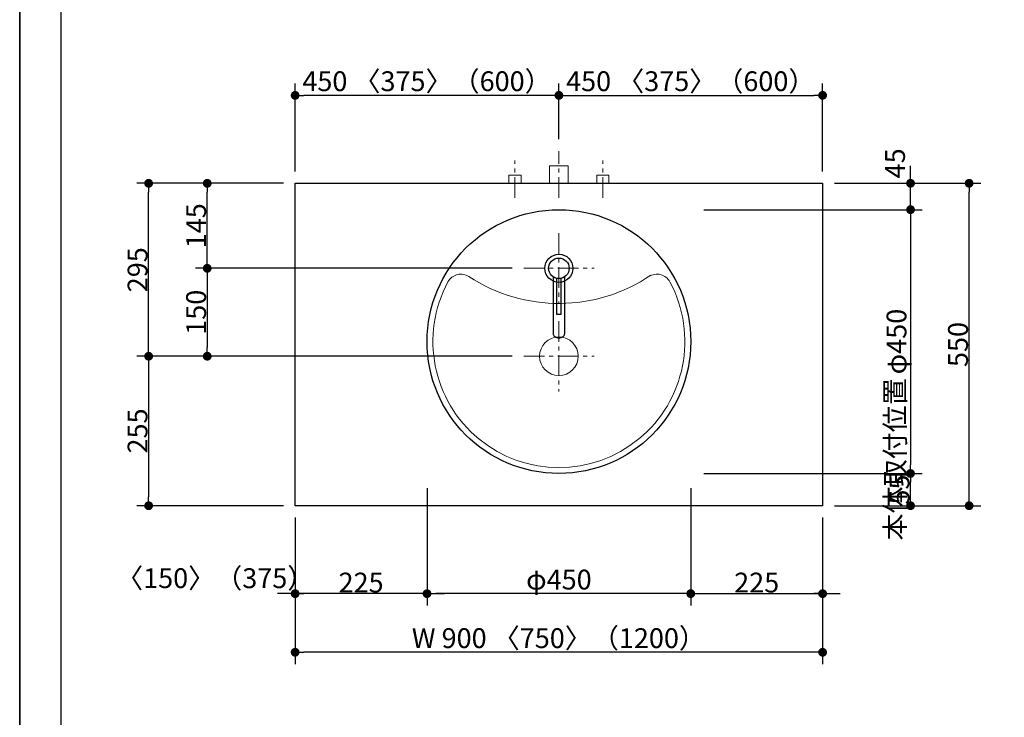
# Model space of a CAD drawing. Units: millimetres. Extents: x -4275 to 7850, y -3045 to 3045.
# Drawn here: x -4000 to -2320, y -781 to 409 of the extents above; entities that cross this region are included whole.
import ezdxf

# ---------------------------------------------------------------- set-up
doc = ezdxf.new("R2010")
doc.units = ezdxf.units.MM
doc.header["$LTSCALE"] = 20
doc.header["$PDMODE"] = 1
doc.header["$PDSIZE"] = -2
doc.linetypes.add('ラインタイプ-3', pattern=[2.91, 1.76, -0.4, 0.35, -0.4])
for name, color, linetype, lineweight in [('1図面枠', 7, 'Continuous', 15), ('2寸法-1', 7, 'Continuous', 15), ('2寸法-2', 7, 'Continuous', 15), ('4給排水', 7, 'Continuous', 15), ('5ボウル・キャビネット', 7, 'Continuous', 15)]:
    doc.layers.add(name, color=color, linetype=linetype, lineweight=lineweight)
doc.styles.add('MS PGothic', font='txt', dxfattribs={"bigfont": 'MS PGothic'})
doc.dimstyles.new('SANWA-1', dxfattribs={"dimtxt": 33.826244, "dimasz": 15.006836, "dimexe": 20, "dimexo": 20, "dimgap": 2, "dimtad": 1, "dimdec": 8, "dimdsep": 46, "dimtxsty": 'MS PGothic', "dimblk": 'DOT', "dimblk1": 'DOT', "dimblk2": 'DOT', "dimcen": 0, "dimazin": 0, "dimtfac": 0.8, "dimtdec": 8, "dimtix": 1, "dimtmove": 0, "dimatfit": 0, "dimldrblk": 'DOT', "dimfxl": 1, "dimfrac": 2, "dimtolj": 1, "dimarcsym": 0})

# ---------------------------------------------------------------- blocks, each defined once
blk = doc.blocks.new('グループ-2')
at = {"layer": '1図面枠', "color": 7, "linetype": 'Continuous', "lineweight": 35, "flags": 128}
blk.add_lwpolyline([(-4000, 2770), (4000, 2770), (4000, -2770), (-4000, -2770)], close=True, dxfattribs=at)
blk = doc.blocks.new('図面枠')
at = {"layer": '1図面枠', "color": 7}
blk.add_blockref('グループ-2', (0, 0), dxfattribs=at)
blk = doc.blocks.new('_Dot')
at = {"color": 0, "linetype": 'ByBlock', "lineweight": -2}
blk.add_line((-0.5, 0), (-1, 0), dxfattribs=at)
at = {"color": 0, "linetype": 'ByBlock', "const_width": 0.5}
blk.add_lwpolyline([(-0.25, 0, 1), (0.25, 0, 1)], format="xyb", close=True, dxfattribs=at)
blk = doc.blocks.new('*D8')
at = {"layer": '2寸法-2', "color": 0, "linetype": 'Continuous', "lineweight": -2}
for p, q in [((-2480, -1405), (-2480, -1390)), ((-2560, -1420), (-2460, -1420)), ((-2480, -1880), (-2480, -1420)), ((-2560, -1880), (-2460, -1880)), ((-2480, -1895), (-2480, -1910))]:
    blk.add_line(p, q, dxfattribs=at)
at = {"layer": 'Defpoints', "color": 0}
for p in [(-2580, -1420), (-2480, -1420), (-2580, -1880)]:
    blk.add_point(p, dxfattribs=at)
at = {"layer": '2寸法-2', "color": 0, "lineweight": -2, "xscale": 15.0068359375, "yscale": 15.0068359375, "zscale": 15.0068359375}
for p, rotation in [((-2480, -1420), 270), ((-2480, -1880), 90)]:
    blk.add_blockref('_Dot', p, dxfattribs=dict(at, rotation=rotation))
at = {"layer": '2寸法-2', "color": 0, "lineweight": 15, "insert": (-2506.4, -340.9), "char_height": 33.83, "attachment_point": 5, "rotation": 90, "style": 'MS PGothic'}
blk.add_mtext('\\A1;本体取付位置', dxfattribs=at)
blk = doc.blocks.new('*D30')
at = {"layer": '2寸法-1', "color": 0, "linetype": 'Continuous', "lineweight": -2}
for p, q in [((-3550, 130), (-3700, 130)), ((-3680, 0), (-3680, 115)), ((-3160, -15), (-3700, -15))]:
    blk.add_line(p, q, dxfattribs=at)
at = {"layer": 'Defpoints', "color": 0}
for p in [(-3680, 130), (-3530, 130), (-3140, -15)]:
    blk.add_point(p, dxfattribs=at)
at = {"layer": '2寸法-1', "color": 0, "lineweight": -2, "xscale": 15.0068359375, "yscale": 15.0068359375, "zscale": 15.0068359375}
for p, rotation in [((-3680, 130), 90), ((-3680, -15), 270)]:
    blk.add_blockref('_Dot', p, dxfattribs=dict(at, rotation=rotation))
at = {"layer": '2寸法-1', "color": 0, "insert": (-3699, 57.5), "char_height": 33.83, "attachment_point": 5, "rotation": 90, "style": 'MS PGothic'}
blk.add_mtext('\\A1;145', dxfattribs=at)
blk = doc.blocks.new('*D31')
at = {"layer": '2寸法-1', "color": 0, "linetype": 'Continuous', "lineweight": -2}
for p, q in [((-3700, 130), (-3800, 130)), ((-3780, -150), (-3780, 115)), ((-3700, -165), (-3800, -165))]:
    blk.add_line(p, q, dxfattribs=at)
at = {"layer": 'Defpoints', "color": 0}
for p in [(-3780, 130), (-3680, 130), (-3680, -165)]:
    blk.add_point(p, dxfattribs=at)
at = {"layer": '2寸法-1', "color": 0, "lineweight": -2, "xscale": 15.0068359375, "yscale": 15.0068359375, "zscale": 15.0068359375}
for p, rotation in [((-3780, 130), 89.99999999999991), ((-3780, -165), 269.9999999999999)]:
    blk.add_blockref('_Dot', p, dxfattribs=dict(at, rotation=rotation))
at = {"layer": '2寸法-1', "color": 0, "insert": (-3798.9, -17.5), "char_height": 33.83, "attachment_point": 5, "rotation": 90, "style": 'MS PGothic'}
blk.add_mtext('\\A1;295', dxfattribs=at)
blk = doc.blocks.new('*D32')
at = {"layer": '2寸法-1', "color": 0, "linetype": 'Continuous', "lineweight": -2}
for p, q in [((-3160, -15), (-3700, -15)), ((-3680, -30), (-3680, -150)), ((-3160, -165), (-3700, -165))]:
    blk.add_line(p, q, dxfattribs=at)
at = {"layer": 'Defpoints', "color": 0}
for p in [(-3140, -15), (-3680, -165), (-3140, -165)]:
    blk.add_point(p, dxfattribs=at)
at = {"layer": '2寸法-1', "color": 0, "lineweight": -2, "xscale": 15.0068359375, "yscale": 15.0068359375, "zscale": 15.0068359375}
for p, rotation in [((-3680, -15), 90), ((-3680, -165), 270)]:
    blk.add_blockref('_Dot', p, dxfattribs=dict(at, rotation=rotation))
at = {"layer": '2寸法-1', "color": 0, "insert": (-3699, -90), "char_height": 33.83, "attachment_point": 5, "rotation": 90, "style": 'MS PGothic'}
blk.add_mtext('\\A1;150', dxfattribs=at)
blk = doc.blocks.new('*D33')
at = {"layer": '2寸法-2', "color": 0, "linetype": 'Continuous', "lineweight": -2}
for p, q in [((-2480, 145), (-2480, 160)), ((-2610, 130), (-2460, 130)), ((-2480, 85), (-2480, 130)), ((-2610, 85), (-2460, 85)), ((-2480, 70), (-2480, 55))]:
    blk.add_line(p, q, dxfattribs=at)
at = {"layer": 'Defpoints', "color": 0}
for p in [(-2630, 130), (-2480, 130), (-2630, 85)]:
    blk.add_point(p, dxfattribs=at)
at = {"layer": '2寸法-2', "color": 0, "lineweight": -2, "xscale": 15.0068359375, "yscale": 15.0068359375, "zscale": 15.0068359375}
for p, rotation in [((-2480, 130), 270), ((-2480, 85), 90)]:
    blk.add_blockref('_Dot', p, dxfattribs=dict(at, rotation=rotation))
at = {"layer": '2寸法-2', "color": 0, "lineweight": 15, "insert": (-2506.4, 164), "char_height": 33.83, "attachment_point": 5, "rotation": 90, "style": 'MS PGothic'}
blk.add_mtext('\\A1;45', dxfattribs=at)
blk = doc.blocks.new('*D34')
at = {"layer": '2寸法-1', "color": 0, "linetype": 'Continuous', "lineweight": -2}
for p, q in [((-2832.5, 85), (-2460, 85)), ((-2480, 70), (-2480, -350)), ((-2832.5, -365), (-2460, -365))]:
    blk.add_line(p, q, dxfattribs=at)
at = {"layer": 'Defpoints', "color": 0}
for p in [(-2852.5, 85), (-2852.5, -365), (-2480, -365)]:
    blk.add_point(p, dxfattribs=at)
at = {"layer": '2寸法-1', "color": 0, "lineweight": -2, "xscale": 15.0068359375, "yscale": 15.0068359375, "zscale": 15.0068359375}
for p, rotation in [((-2480, 85), 90), ((-2480, -365), 270)]:
    blk.add_blockref('_Dot', p, dxfattribs=dict(at, rotation=rotation))
at = {"layer": '2寸法-1', "color": 0, "lineweight": 15, "insert": (-2504, -140), "char_height": 33.83, "attachment_point": 5, "rotation": 90, "style": 'MS PGothic'}
blk.add_mtext('\\A1;φ450', dxfattribs=at)
blk = doc.blocks.new('*D35')
at = {"layer": '2寸法-1', "color": 0, "linetype": 'Continuous', "lineweight": -2}
for p, q in [((-3700, -165), (-3800, -165)), ((-3780, -180), (-3780, -405)), ((-3550, -420), (-3800, -420))]:
    blk.add_line(p, q, dxfattribs=at)
at = {"layer": 'Defpoints', "color": 0}
for p in [(-3680, -165), (-3780, -420), (-3530, -420)]:
    blk.add_point(p, dxfattribs=at)
at = {"layer": '2寸法-1', "color": 0, "lineweight": -2, "xscale": 15.0068359375, "yscale": 15.0068359375, "zscale": 15.0068359375}
for p, rotation in [((-3780, -165), 89.9999999999999), ((-3780, -420), 269.9999999999999)]:
    blk.add_blockref('_Dot', p, dxfattribs=dict(at, rotation=rotation))
at = {"layer": '2寸法-1', "color": 0, "insert": (-3798.9, -292.5), "char_height": 33.83, "attachment_point": 5, "rotation": 90, "style": 'MS PGothic'}
blk.add_mtext('\\A1;255', dxfattribs=at)
blk = doc.blocks.new('*D36')
at = {"layer": '2寸法-1', "color": 0, "linetype": 'Continuous', "lineweight": -2}
for p, q in [((-2610, -365), (-2460, -365)), ((-2480, -405), (-2480, -380)), ((-2610, -420), (-2460, -420))]:
    blk.add_line(p, q, dxfattribs=at)
at = {"layer": 'Defpoints', "color": 0}
for p in [(-2630, -365), (-2480, -365), (-2630, -420)]:
    blk.add_point(p, dxfattribs=at)
at = {"layer": '2寸法-1', "color": 0, "lineweight": -2, "xscale": 15.0068359375, "yscale": 15.0068359375, "zscale": 15.0068359375}
for p, rotation in [((-2480, -365), 90), ((-2480, -420), 270)]:
    blk.add_blockref('_Dot', p, dxfattribs=dict(at, rotation=rotation))
at = {"layer": '2寸法-1', "color": 0, "lineweight": 15, "insert": (-2498.9, -392.5), "char_height": 33.83, "attachment_point": 5, "rotation": 90, "style": 'MS PGothic'}
blk.add_mtext('\\A1;55', dxfattribs=at)
blk = doc.blocks.new('*D39')
at = {"layer": '2寸法-1', "color": 0, "linetype": 'Continuous', "lineweight": -2}
for p, q in [((-2460, 130), (-2360, 130)), ((-2380, -405), (-2380, 115)), ((-2460, -420), (-2360, -420))]:
    blk.add_line(p, q, dxfattribs=at)
at = {"layer": 'Defpoints', "color": 0}
for p in [(-2480, 130), (-2380, 130), (-2480, -420)]:
    blk.add_point(p, dxfattribs=at)
at = {"layer": '2寸法-1', "color": 0, "lineweight": -2, "xscale": 15.0068359375, "yscale": 15.0068359375, "zscale": 15.0068359375}
for p, rotation in [((-2380, 130), 90), ((-2380, -420), 270)]:
    blk.add_blockref('_Dot', p, dxfattribs=dict(at, rotation=rotation))
at = {"layer": '2寸法-1', "color": 0, "lineweight": 15, "insert": (-2399, -145), "char_height": 33.83, "attachment_point": 5, "rotation": 90, "style": 'MS PGothic'}
blk.add_mtext('\\A1;550', dxfattribs=at)
blk = doc.blocks.new('*D44')
at = {"layer": '2寸法-1', "color": 0, "linetype": 'Continuous', "lineweight": -2}
for p, q in [((-3530, 150), (-3530, 300)), ((-3080, 205), (-3080, 300)), ((-3095, 280), (-3515, 280))]:
    blk.add_line(p, q, dxfattribs=at)
at = {"layer": 'Defpoints', "color": 0}
for p in [(-3530, 280), (-3080, 185), (-3530, 130)]:
    blk.add_point(p, dxfattribs=at)
at = {"layer": '2寸法-1', "color": 0, "lineweight": -2, "xscale": 15.0068359375, "yscale": 15.0068359375, "zscale": 15.0068359375, "rotation": 180}
blk.add_blockref('_Dot', (-3530, 280), dxfattribs=at)
at = {"layer": '2寸法-1', "color": 0, "lineweight": -2, "xscale": 15.0068359375, "yscale": 15.0068359375, "zscale": 15.0068359375}
blk.add_blockref('_Dot', (-3080, 280), dxfattribs=at)
at = {"layer": '2寸法-1', "color": 0, "lineweight": 15, "insert": (-3305, 304.1), "char_height": 33.826, "attachment_point": 5, "style": 'MS PGothic'}
blk.add_mtext('\\A1;450 〈375〉（600）', dxfattribs=at)
blk = doc.blocks.new('*D45')
at = {"layer": '2寸法-1', "color": 0, "linetype": 'Continuous', "lineweight": -2}
for p, q in [((-3080, 205), (-3080, 300)), ((-2630, 150), (-2630, 300)), ((-3065, 280), (-2645, 280))]:
    blk.add_line(p, q, dxfattribs=at)
at = {"layer": 'Defpoints', "color": 0}
for p in [(-2630, 280), (-3080, 185), (-2630, 130)]:
    blk.add_point(p, dxfattribs=at)
at = {"layer": '2寸法-1', "color": 0, "lineweight": -2, "xscale": 15.0068359375, "yscale": 15.0068359375, "zscale": 15.0068359375, "rotation": 180}
blk.add_blockref('_Dot', (-3080, 280), dxfattribs=at)
at = {"layer": '2寸法-1', "color": 0, "lineweight": -2, "xscale": 15.0068359375, "yscale": 15.0068359375, "zscale": 15.0068359375}
blk.add_blockref('_Dot', (-2630, 280), dxfattribs=at)
at = {"layer": '2寸法-1', "color": 0, "lineweight": 15, "insert": (-2855, 304.1), "char_height": 33.826, "attachment_point": 5, "style": 'MS PGothic'}
blk.add_mtext('\\A1;450 〈375〉（600）', dxfattribs=at)
blk = doc.blocks.new('*D52')
at = {"layer": '2寸法-1', "color": 0, "linetype": 'Continuous', "lineweight": -2}
for p, q in [((-3305, -390), (-3305, -590)), ((-2855, -390), (-2855, -590)), ((-2870, -570), (-3290, -570))]:
    blk.add_line(p, q, dxfattribs=at)
at = {"layer": 'Defpoints', "color": 0}
for p in [(-3305, -370), (-2855, -370), (-3305, -570)]:
    blk.add_point(p, dxfattribs=at)
at = {"layer": '2寸法-1', "color": 0, "lineweight": -2, "xscale": 15.0068359375, "yscale": 15.0068359375, "zscale": 15.0068359375, "rotation": 180}
blk.add_blockref('_Dot', (-3305, -570), dxfattribs=at)
at = {"layer": '2寸法-1', "color": 0, "lineweight": -2, "xscale": 15.0068359375, "yscale": 15.0068359375, "zscale": 15.0068359375}
blk.add_blockref('_Dot', (-2855, -570), dxfattribs=at)
at = {"layer": '2寸法-1', "color": 0, "lineweight": 15, "insert": (-3080, -546), "char_height": 33.83, "attachment_point": 5, "style": 'MS PGothic'}
blk.add_mtext('\\A1;φ450', dxfattribs=at)
blk = doc.blocks.new('*D53')
at = {"layer": '2寸法-1', "color": 0, "linetype": 'Continuous', "lineweight": -2}
for p, q in [((-3530, -590), (-3530, -690)), ((-2630, -590), (-2630, -690)), ((-2645, -670), (-3515, -670))]:
    blk.add_line(p, q, dxfattribs=at)
at = {"layer": 'Defpoints', "color": 0}
for p in [(-3530, -570), (-2630, -570), (-3530, -670)]:
    blk.add_point(p, dxfattribs=at)
at = {"layer": '2寸法-1', "color": 0, "lineweight": -2, "xscale": 15.0068359375, "yscale": 15.0068359375, "zscale": 15.0068359375, "rotation": 180}
blk.add_blockref('_Dot', (-3530, -670), dxfattribs=at)
at = {"layer": '2寸法-1', "color": 0, "lineweight": -2, "xscale": 15.0068359375, "yscale": 15.0068359375, "zscale": 15.0068359375}
blk.add_blockref('_Dot', (-2630, -670), dxfattribs=at)
at = {"layer": '2寸法-1', "color": 0, "lineweight": 15, "insert": (-3080, -645.9), "char_height": 33.826, "attachment_point": 5, "style": 'MS PGothic'}
blk.add_mtext('\\A1;W 900 〈750〉（1200）', dxfattribs=at)
blk = doc.blocks.new('*D54')
at = {"layer": '2寸法-1', "color": 0, "linetype": 'Continuous', "lineweight": -2}
for p, q in [((-2855, -440), (-2855, -590)), ((-2630, -440), (-2630, -590)), ((-2840, -570), (-2645, -570))]:
    blk.add_line(p, q, dxfattribs=at)
at = {"layer": 'Defpoints', "color": 0}
for p in [(-2855, -420), (-2630, -420), (-2630, -570)]:
    blk.add_point(p, dxfattribs=at)
at = {"layer": '2寸法-1', "color": 0, "lineweight": -2, "xscale": 15.0068359375, "yscale": 15.0068359375, "zscale": 15.0068359375, "rotation": 180}
blk.add_blockref('_Dot', (-2855, -570), dxfattribs=at)
at = {"layer": '2寸法-1', "color": 0, "lineweight": -2, "xscale": 15.0068359375, "yscale": 15.0068359375, "zscale": 15.0068359375}
blk.add_blockref('_Dot', (-2630, -570), dxfattribs=at)
at = {"layer": '2寸法-1', "color": 0, "lineweight": 15, "insert": (-2742.5, -551.1), "char_height": 33.83, "attachment_point": 5, "style": 'MS PGothic'}
blk.add_mtext('\\A1;225', dxfattribs=at)
blk = doc.blocks.new('*D55')
at = {"layer": '2寸法-1', "color": 0, "linetype": 'Continuous', "lineweight": -2}
for p, q in [((-3530, -440), (-3530, -590)), ((-3305, -440), (-3305, -590)), ((-3320, -570), (-3515, -570))]:
    blk.add_line(p, q, dxfattribs=at)
at = {"layer": 'Defpoints', "color": 0}
for p in [(-3530, -420), (-3305, -420), (-3530, -570)]:
    blk.add_point(p, dxfattribs=at)
at = {"layer": '2寸法-1', "color": 0, "lineweight": -2, "xscale": 15.0068359375, "yscale": 15.0068359375, "zscale": 15.0068359375, "rotation": 180}
blk.add_blockref('_Dot', (-3530, -570), dxfattribs=at)
at = {"layer": '2寸法-1', "color": 0, "lineweight": -2, "xscale": 15.0068359375, "yscale": 15.0068359375, "zscale": 15.0068359375}
blk.add_blockref('_Dot', (-3305, -570), dxfattribs=at)
at = {"layer": '2寸法-1', "color": 0, "lineweight": 15, "insert": (-3417.5, -551.1), "char_height": 33.83, "attachment_point": 5, "style": 'MS PGothic'}
blk.add_mtext('\\A1;225', dxfattribs=at)
blk = doc.blocks.new('*D56')
at = {"layer": '2寸法-2', "color": 0, "linetype": 'Continuous', "lineweight": -2}
for p, q in [((-3530, -440), (-3530, -590)), ((-3305, -440), (-3305, -590)), ((-3545, -570), (-3560, -570)), ((-3305, -570), (-3530, -570)), ((-3290, -570), (-3275, -570))]:
    blk.add_line(p, q, dxfattribs=at)
at = {"layer": 'Defpoints', "color": 0}
for p in [(-3530, -420), (-3305, -420), (-3530, -570)]:
    blk.add_point(p, dxfattribs=at)
at = {"layer": '2寸法-2', "color": 0, "lineweight": -2, "xscale": 15.0068359375, "yscale": 15.0068359375, "zscale": 15.0068359375}
blk.add_blockref('_Dot', (-3530, -570), dxfattribs=at)
at = {"layer": '2寸法-2', "color": 0, "lineweight": -2, "xscale": 15.0068359375, "yscale": 15.0068359375, "zscale": 15.0068359375, "rotation": 180}
blk.add_blockref('_Dot', (-3305, -570), dxfattribs=at)
at = {"layer": '2寸法-2', "color": 0, "lineweight": 15, "insert": (-3666.4, -543.6), "char_height": 33.826, "attachment_point": 5, "style": 'MS PGothic'}
blk.add_mtext('\\A1;〈150〉（375）', dxfattribs=at)
blk = doc.blocks.new('*D57')
at = {"layer": '2寸法-2', "color": 0, "linetype": 'Continuous', "lineweight": -2}
for p, q in [((-2855, -440), (-2855, -590)), ((-2630, -440), (-2630, -590)), ((-2870, -570), (-2885, -570)), ((-2855, -570), (-2630, -570)), ((-2615, -570), (-2600, -570))]:
    blk.add_line(p, q, dxfattribs=at)
at = {"layer": 'Defpoints', "color": 0}
for p in [(-2855, -420), (-2630, -420), (-2630, -570)]:
    blk.add_point(p, dxfattribs=at)
at = {"layer": '2寸法-2', "color": 0, "lineweight": -2, "xscale": 15.0068359375, "yscale": 15.0068359375, "zscale": 15.0068359375}
blk.add_blockref('_Dot', (-2855, -570), dxfattribs=at)
at = {"layer": '2寸法-2', "color": 0, "lineweight": -2, "xscale": 15.0068359375, "yscale": 15.0068359375, "zscale": 15.0068359375, "rotation": 180}
blk.add_blockref('_Dot', (-2630, -570), dxfattribs=at)
at = {"layer": '2寸法-2', "color": 0, "lineweight": 15, "insert": (-2046.5, -543.6), "char_height": 33.826, "attachment_point": 5, "style": 'MS PGothic'}
blk.add_mtext('\\A1;〈150〉（375）', dxfattribs=at)
blk = doc.blocks.new('グループ-6')
at = {"layer": '4給排水', "color": 7, "linetype": 'ラインタイプ-3', "lineweight": 15}
blk.add_line((-3080, 105), (-3080, 185), dxfattribs=at)
at = {"layer": '4給排水', "color": 7, "linetype": 'Continuous', "lineweight": 15, "flags": 128}
blk.add_lwpolyline([(-3096, 130), (-3096, 160), (-3064, 160), (-3064, 130)], dxfattribs=at)
blk = doc.blocks.new('グループ-12')
at = {"layer": '5ボウル・キャビネット', "color": 7, "linetype": 'ラインタイプ-3', "lineweight": 15}
for p, q in [((-3080, -105), (-3080, -225)), ((-3140, -165), (-3020, -165))]:
    blk.add_line(p, q, dxfattribs=at)
at = {"layer": '5ボウル・キャビネット', "color": 7, "linetype": 'Continuous', "lineweight": 15, "flags": 128}
blk.add_lwpolyline([(-2923.1, -26.9, -0.302637), (-3233.6, -29.1, 0.440007), (-3269.3, -38.2, 1.67332), (-2890.7, -38.2, 0.440007), (-2926.4, -29.1)], format="xyb", dxfattribs=at)
at = {"layer": '5ボウル・キャビネット', "color": 7, "linetype": 'Continuous', "lineweight": 30}
blk.add_circle((-3080, -140), 225, dxfattribs=at)
at = {"layer": '5ボウル・キャビネット', "color": 7, "linetype": 'Continuous', "lineweight": 15}
blk.add_ellipse((-3080, -165), major_axis=(33, 0), ratio=1, dxfattribs=at)
blk = doc.blocks.new('グループ-19')
at = {"layer": '4給排水', "color": 7, "linetype": 'ラインタイプ-3', "lineweight": 15}
for p, q in [((-3080, 45), (-3080, -75)), ((-3140, -15), (-3020, -15))]:
    blk.add_line(p, q, dxfattribs=at)
at = {"layer": '4給排水', "color": 7, "linetype": 'Continuous', "lineweight": 30, "flags": 128}
for points in [[(-3090, -29.4), (-3090, -125.9), (-3090, -126.5), (-3089.8, -127.2), (-3089.6, -128), (-3089.3, -128.7), (-3088.9, -129.4), (-3088.4, -130), (-3087.8, -130.7), (-3087.1, -131.3), (-3086.3, -131.8), (-3085.5, -132.3), (-3084.6, -132.7), (-3083.7, -133), (-3082.8, -133.2), (-3081.8, -133.4), (-3080.9, -133.5), (-3080, -133.5), (-3079.1, -133.5), (-3078.2, -133.4), (-3077.2, -133.2), (-3076.3, -133), (-3075.4, -132.7), (-3074.5, -132.3), (-3073.7, -131.8), (-3072.9, -131.3), (-3072.2, -130.7), (-3071.6, -130), (-3071.1, -129.4), (-3070.7, -128.7), (-3070.4, -128), (-3070.2, -127.2), (-3070, -126.5), (-3070, -125.9), (-3070, -29.4)], [(-3084, -32), (-3084, -93), (-3076, -93), (-3076, -32)]]:
    blk.add_lwpolyline(points, dxfattribs=at)
at = {"layer": '4給排水', "color": 7, "linetype": 'Continuous', "lineweight": 30}
for major_axis in [(24, 0), (17.5, 0)]:
    blk.add_ellipse((-3080, -15), major_axis=major_axis, ratio=1, dxfattribs=at)
blk = doc.blocks.new('止水栓_平面_W75')
at = {"layer": '4給排水', "color": 7, "linetype": 'ラインタイプ-3', "lineweight": 15}
for p, q in [((-75, -25), (-75, 39)), ((75, -25), (75, 39))]:
    blk.add_line(p, q, dxfattribs=at)
at = {"layer": '4給排水', "color": 7, "linetype": 'Continuous', "lineweight": 15, "flags": 128}
for points in [[(-85.5, 0), (-85.5, 14), (-64.5, 14), (-64.5, 0)], [(64.5, 0), (64.5, 14), (85.5, 14), (85.5, 0)]]:
    blk.add_lwpolyline(points, dxfattribs=at)

msp = doc.modelspace()

# ---------------------------------------------------------------- linework, layer by layer
at = {"layer": '1図面枠', "color": 7, "linetype": 'Continuous', "lineweight": 30}
msp.add_line((-3930, 1750), (-3930, -2420), dxfattribs=at)
at = {"layer": '5ボウル・キャビネット', "color": 7, "linetype": 'Continuous', "lineweight": 30, "flags": 128}
msp.add_lwpolyline([(-3530, 130), (-2630, 130), (-2630, -420), (-3530, -420)], close=True, dxfattribs=at)

# ---------------------------------------------------------------- block references
at = {"layer": '1図面枠', "color": 7}
msp.add_blockref('図面枠', (0, 0), dxfattribs=at)
at = {"layer": '4給排水', "color": 7}
for name, p in [('グループ-6', (0, 0)), ('止水栓_平面_W75', (-3080, 130)), ('グループ-19', (0, 0))]:
    msp.add_blockref(name, p, dxfattribs=at)
at = {"layer": '5ボウル・キャビネット', "color": 7}
msp.add_blockref('グループ-12', (0, 0), dxfattribs=at)

# ---------------------------------------------------------------- dimensions: what is measured, and where the dimension line sits
at = {"layer": '2寸法-1', "color": 7, "linetype": 'Continuous', "lineweight": 15}
for base, p1, p2, override, picture, middle in [((-3530, 280), (-3080, 185), (-3530, 130), {"dimgap": 2, "dimdec": 1, "dimpost": '<> 〈375〉（600）', "dimtxsty": 'MS PGothic', "dimtmove": 2}, '*D44', (-3305, 304.1)), ((-2630, 280), (-3080, 185), (-2630, 130), {"dimgap": 2, "dimdec": 1, "dimpost": '<> 〈375〉（600）', "dimtxsty": 'MS PGothic', "dimtmove": 2}, '*D45', (-2855, 304.1)), ((-3305, -570), (-2855, -370), (-3305, -370), {"dimgap": 2, "dimdec": 1, "dimpost": 'φ<>', "dimtxsty": 'MS PGothic', "dimtmove": 2}, '*D52', (-3080, -545.99)), ((-3530, -570), (-3305, -420), (-3530, -420), {"dimgap": 2, "dimdec": 1, "dimpost": '<>', "dimtxsty": 'MS PGothic', "dimtmove": 2}, '*D55', (-3417.5, -551.09)), ((-2630, -570), (-2855, -420), (-2630, -420), {"dimgap": 2, "dimdec": 1, "dimpost": '<>', "dimtxsty": 'MS PGothic', "dimtmove": 2}, '*D54', (-2742.5, -551.09)), ((-3530, -670), (-2630, -570), (-3530, -570), {"dimgap": 2, "dimdec": 1, "dimpost": 'W <> 〈750〉（1200）', "dimtxsty": 'MS PGothic', "dimtmove": 2}, '*D53', (-3080, -645.9))]:
    dim = msp.add_linear_dim(base=base, p1=p1, p2=p2, dimstyle='SANWA-1', override=override, dxfattribs=at)
    dim.commit()
    dim.dimension.update_dxf_attribs({"geometry": picture, "text_midpoint": middle})
at = {"layer": '2寸法-1', "color": 7, "linetype": 'Continuous'}
for base, p1, p2, picture, middle in [((-3780, 130), (-3680, -165), (-3680, 130), '*D31', (-3798.91, -17.5)), ((-3680, 130), (-3140, -15), (-3530, 130), '*D30', (-3699.01, 57.5)), ((-3680, -165), (-3140, -15), (-3140, -165), '*D32', (-3699.01, -90)), ((-3780, -420), (-3680, -165), (-3530, -420), '*D35', (-3798.91, -292.5))]:
    dim = msp.add_linear_dim(base=base, p1=p1, p2=p2, angle=270, dimstyle='SANWA-1', override={"dimgap": 2, "dimdec": 1, "dimpost": '<>', "dimtxsty": 'MS PGothic', "dimtmove": 2}, dxfattribs=at)
    dim.commit()
    dim.dimension.update_dxf_attribs({"geometry": picture, "text_midpoint": middle})
at = {"layer": '2寸法-1', "color": 7, "linetype": 'Continuous', "lineweight": 15}
for base, p1, p2, override, picture, middle in [((-2380, 130), (-2480, -420), (-2480, 130), {"dimgap": 2, "dimdec": 1, "dimpost": '<>', "dimtxsty": 'MS PGothic', "dimtmove": 2}, '*D39', (-2399.01, -145)), ((-2480, -365), (-2852.5, 85), (-2852.5, -365), {"dimgap": 2, "dimdec": 1, "dimpost": 'φ<>', "dimtxsty": 'MS PGothic', "dimtmove": 2}, '*D34', (-2504.01, -140)), ((-2480, -365), (-2630, -420), (-2630, -365), {"dimgap": 2, "dimdec": 1, "dimpost": '<>', "dimtxsty": 'MS PGothic', "dimtmove": 2}, '*D36', (-2498.91, -392.5))]:
    dim = msp.add_linear_dim(base=base, p1=p1, p2=p2, angle=270, dimstyle='SANWA-1', override=override, dxfattribs=at)
    dim.commit()
    dim.dimension.update_dxf_attribs({"geometry": picture, "text_midpoint": middle})
at = {"layer": '2寸法-2', "color": 7, "linetype": 'Continuous', "lineweight": 15}
dim = msp.add_linear_dim(base=(-2480, 130), p1=(-2630, 85), p2=(-2630, 130), angle=270, dimstyle='SANWA-1', override={"dimgap": 2, "dimdec": 1, "dimpost": '<>', "dimtxsty": 'MS PGothic', "dimtix": 0, "dimtmove": 2}, dxfattribs=at)
dim.commit()
dim.dimension.update_dxf_attribs({"geometry": '*D33', "text_midpoint": (-2506.45, 164), "dimtype": 160})
dim = msp.add_linear_dim(base=(-2480, -1420), p1=(-2580, -1880), p2=(-2580, -1420), angle=270, text='本体取付位置', dimstyle='SANWA-1', override={"dimgap": 2, "dimdec": 1, "dimpost": '<>', "dimtxsty": 'MS PGothic', "dimtix": 0, "dimtmove": 2}, dxfattribs=at)
dim.commit()
dim.dimension.update_dxf_attribs({"geometry": '*D8', "text_midpoint": (-2506.45, -340.88), "dimtype": 160})
for base, p1, p2, picture, middle in [((-3530, -570), (-3305, -420), (-3530, -420), '*D56', (-3666.43, -543.55)), ((-2630, -570), (-2855, -420), (-2630, -420), '*D57', (-2046.5, -543.55))]:
    dim = msp.add_linear_dim(base=base, p1=p1, p2=p2, text='〈150〉（375）', dimstyle='SANWA-1', override={"dimgap": 2, "dimdec": 1, "dimpost": '<>', "dimtxsty": 'MS PGothic', "dimtix": 0, "dimtmove": 2}, dxfattribs=at)
    dim.commit()
    dim.dimension.update_dxf_attribs({"geometry": picture, "text_midpoint": middle, "dimtype": 160})

doc.saveas('drawing.dxf')
